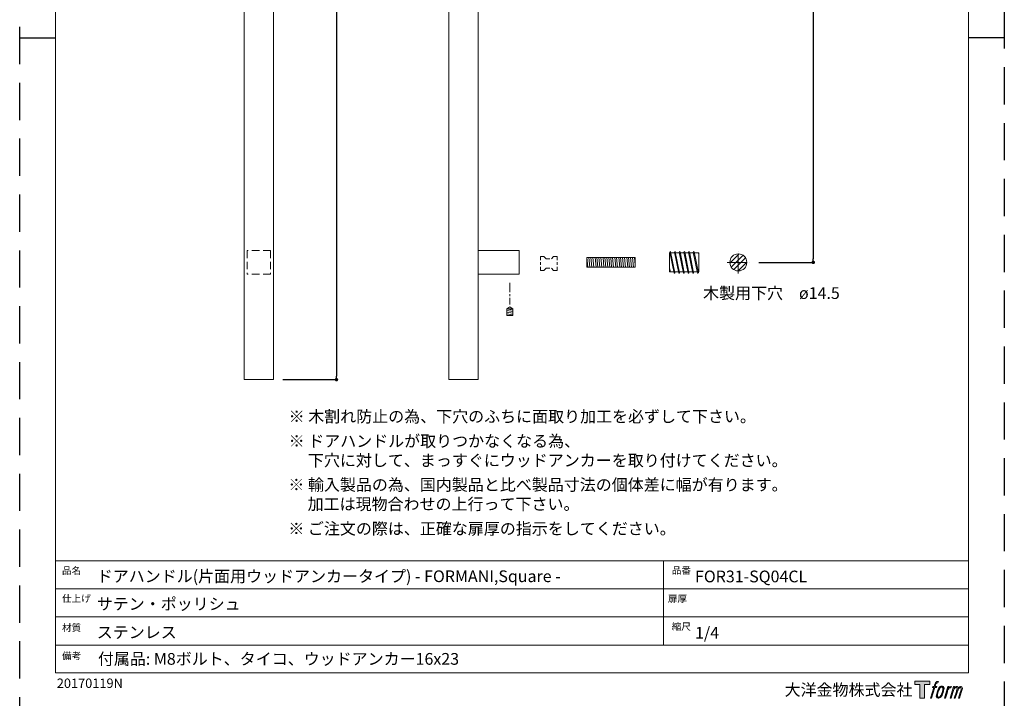
# Model space of a CAD drawing. Units: millimetres. Extents: x 0 to 9267, y -2376 to 2109.
# Drawn here: x 0 to 840, y 31 to 609 of the extents above; entities that cross this region are included whole.
import ezdxf

# ---------------------------------------------------------------- set-up
doc = ezdxf.new("R2010")
doc.units = ezdxf.units.MM
doc.header["$LTSCALE"] = 0.5
doc.header["$PDMODE"] = 1
doc.header["$PDSIZE"] = -2
doc.linetypes.add('CENTER', pattern=[50.800000000000004, 31.75, -6.35, 6.35, -6.35])
doc.linetypes.add('HIDDEN', pattern=[9.524999999999999, 6.35, -3.175])
for name, color, linetype, lineweight in [('CENTER', 252, 'CENTER', 20), ('HIDDEN', 253, 'HIDDEN', 20), ('template', 7, 'Continuous', 20), ('テンプレート', 7, 'Continuous', 20), ('モデル', 7, 'Continuous', 20), ('レイヤー 1', 7, 'Continuous', 20), ('寸法', 3, 'Continuous', 13)]:
    doc.layers.add(name, color=color, linetype=linetype, lineweight=lineweight)
doc.layers.add('PRINT', color=4, linetype='Continuous', plot=False)
doc.styles.add('ＭＳ ゴシック', font='msgothic.ttc', dxfattribs={"bigfont": 'ＭＳ ゴシック'})
doc.dimstyles.new('tfrom線あり', dxfattribs={"dimtxt": 10, "dimasz": 3, "dimexe": 0, "dimexo": 8, "dimgap": 7, "dimtad": 1, "dimdec": 0, "dimzin": 11, "dimdsep": 46, "dimtxsty": 'ＭＳ ゴシック', "dimblk": 'DOT', "dimcen": 0, "dimazin": 0, "dimtfac": 1, "dimtdec": 1, "dimtix": 1, "dimtofl": 0, "dimtmove": 0, "dimatfit": 0, "dimldrblk": 'DOT', "dimfxl": 1, "dimfrac": 2, "dimtolj": 1, "dimtzin": 11, "dimarcsym": 0})

# ---------------------------------------------------------------- blocks, each defined once
blk = doc.blocks.new('block 5')
at = {"layer": 'レイヤー 1', "true_color": 0x000000}
h = blk.add_hatch(color=18, dxfattribs=at)
h.dxf.hatch_style = 2
edge = h.paths.add_edge_path()
edge.add_spline(control_points=[(100.4504378777674, 166.69157178364), (101.9848844191633, 167.1313385124438), (103.9637485713365, 166.7649523658846), (103.9637485713365, 166.7649523658846), (103.9637485713365, 166.7649523658846), (103.0132460999152, 163.911205638077), (103.0132460999152, 163.911205638077), (103.0132460999152, 163.911205638077), (101.0674548862185, 164.3601018759394), (99.57090442015988, 163.1805004036133), (98.40508333886555, 162.258247733807), (97.65301849830257, 159.804132345923), (97.35984067909976, 158.8699940888517), (97.35984067909976, 158.8699940888517), (96.07137411762233, 154.9119212747295), (96.07137411762233, 154.9119212747295), (96.07137411762233, 154.9119212747295), (100.3012651448475, 154.9119212747295), (100.3012651448475, 154.9119212747295), (100.3012651448475, 154.9119212747295), (99.64152892419816, 152.4199098115079), (99.64152892419816, 152.4199098115079), (99.64152892419816, 152.4199098115079), (95.38097652692659, 152.4199098115079), (95.38097652692659, 152.4199098115079), (95.38097652692659, 152.4199098115079), (87.75353009079981, 127.8027915271048), (87.75353009079981, 127.8027915271048), (87.75353009079981, 127.8027915271048), (85.36538832498036, 127.8027915271048), (85.36538832498036, 127.8027915271048), (85.36538832498036, 127.8027915271048), (93.00006946639951, 152.4199098115079), (93.00006946639951, 152.4199098115079), (93.00006946639951, 152.4199098115079), (89.85297266450152, 152.4199098115079), (89.85297266450152, 152.4199098115079), (89.85297266450152, 152.4199098115079), (90.51270888515091, 154.9119212747295), (90.51270888515091, 154.9119212747295), (90.51270888515091, 154.9119212747295), (93.69046705709525, 154.9119212747295), (93.69046705709525, 154.9119212747295), (93.69046705709525, 154.9119212747295), (94.81598049462082, 158.3616699146644), (94.81598049462082, 158.3616699146644), (95.72376375384374, 161.2605474231013), (96.49684369073066, 162.8139420021662), (97.1565799113805, 163.9844139654337), (97.81183750494438, 165.1523021053827), (99.10478269350733, 166.3084769129547), (100.4504378777674, 166.69157178364)], knot_values=[0, 0, 0, 0, 1, 1, 1, 2, 2, 2, 3, 3, 3, 4, 4, 4, 5, 5, 5, 6, 6, 6, 7, 7, 7, 8, 8, 8, 9, 9, 9, 10, 10, 10, 11, 11, 11, 12, 12, 12, 13, 13, 13, 14, 14, 14, 15, 15, 15, 16, 16, 16, 17, 17, 17, 17], degree=3, periodic=1)
h = blk.add_hatch(color=18, dxfattribs=at)
h.dxf.hatch_style = 2
edge = h.paths.add_edge_path()
edge.add_spline(control_points=[(101.6420971922466, 132.8388354296931), (101.6300393500937, 134.7164137077823), (102.2236296937904, 138.0598810818841), (103.7487744712403, 142.5378191476827), (105.8199672433266, 148.5896501242061), (107.0602024361924, 150.8074318058939), (108.1522984254666, 151.8833358357054), (109.7411775114388, 153.4532668840085), (111.8740375333923, 153.5290590346837), (112.5075910110818, 153.4532668840085), (113.4012493694968, 153.3490526768302), (114.6683563248753, 152.7580461564518), (114.7493161221873, 150.7838328862519), (114.8106388622791, 149.0909118479895), (114.3186789024421, 145.9191825971221), (112.6164561002333, 140.9489400617108), (110.6444821435762, 135.1746117095912), (109.4669477299049, 132.8960240524753), (108.5212683953441, 131.9072809959403), (106.734640698065, 130.0538184021569), (104.822266932621, 130.2336525051225), (104.5408024457952, 130.2336525051225), (104.1721769856936, 130.2336525051225), (101.6465758193317, 130.6305277668397), (101.6420971922466, 132.8388354296931)], knot_values=[0, 0, 0, 0, 1, 1, 1, 2, 2, 2, 3, 3, 3, 4, 4, 4, 5, 5, 5, 6, 6, 6, 7, 7, 7, 8, 8, 8, 8], degree=3, periodic=1)
edge = h.paths.add_edge_path()
edge.add_spline(control_points=[(106.2595617172424, 153.4105476718098), (104.822266932621, 151.5474388043041), (103.717768591418, 149.8758773721411), (101.9232171692961, 144.6141795664062), (100.2754269116631, 139.7999999594306), (99.22777268346681, 136.3052927937542), (99.06964269637638, 132.039572749846), (98.94665270641735, 128.8673267343149), (100.8807305877367, 127.8027915271048), (103.712945454557, 127.8027915271048), (104.9352661390822, 127.8027915271048), (108.0151835346996, 127.8827177950895), (110.2045431598845, 130.5926316915021), (111.7417457794868, 132.4984597712065), (113.1552693895787, 134.475256864725), (115.0562743324217, 140.9489400617108), (116.6361961642228, 146.3680788349845), (117.728292153497, 149.8639917848761), (117.6480213757363, 151.8595646611754), (117.6480213757363, 151.8595646611754), (117.6480213757363, 151.8595646611754), (117.6480213757363, 151.8595646611754), (117.1322902413694, 155.18150017429), (114.716243183711, 155.886194920681), (113.335103492544, 155.886194920681), (111.9829026225443, 155.886194920681), (108.3414342923788, 156.1251124501957), (106.2595617172424, 153.4105476718098)], knot_values=[0, 0, 0, 0, 1, 1, 1, 2, 2, 2, 3, 3, 3, 4, 4, 4, 5, 5, 5, 6, 6, 6, 7, 7, 7, 8, 8, 8, 9, 9, 9, 9], degree=3, periodic=1)
h = blk.add_hatch(color=18, dxfattribs=at)
h.dxf.hatch_style = 2
edge = h.paths.add_edge_path()
edge.add_spline(control_points=[(126.3775545846356, 154.8151140277308), (126.3775545846356, 154.8151140277308), (128.8311532078556, 154.8151140277308), (128.8311532078556, 154.8151140277308), (128.8311532078556, 154.8151140277308), (127.7345785914968, 151.3062819612468), (127.7345785914968, 151.3062819612468), (128.5713928369055, 152.2922689395754), (129.8860421413438, 153.604506675583), (131.0163787157308, 154.2664822097754), (132.7044766171321, 155.2500576196734), (133.6642808525003, 155.3847609420097), (134.7284715499345, 155.3565111403944), (134.7284715499345, 155.3565111403944), (133.6877075172542, 152.0345756272799), (133.6877075172542, 152.0345756272799), (133.0114348273664, 152.3184516825359), (130.9309402913336, 151.7768823149844), (129.7392809768544, 150.9162968950455), (128.6661330252496, 150.1454562717016), (127.9192358313235, 149.4857200510519), (127.03935786394, 147.8282835196966), (126.1646475431935, 146.1699857139017), (125.4742499524982, 143.5262176944419), (124.2822461282431, 139.6959580071401), (124.2822461282431, 139.6959580071401), (120.5753209406762, 127.8027915271048), (120.5753209406762, 127.8027915271048), (120.5753209406762, 127.8027915271048), (118.1964809388037, 127.8027915271048), (118.1964809388037, 127.8027915271048), (118.1964809388037, 127.8027915271048), (126.3775545846356, 154.8151140277308), (126.3775545846356, 154.8151140277308)], knot_values=[0, 0, 0, 0, 1, 1, 1, 2, 2, 2, 3, 3, 3, 4, 4, 4, 5, 5, 5, 6, 6, 6, 7, 7, 7, 8, 8, 8, 9, 9, 9, 10, 10, 10, 11, 11, 11, 11], degree=3, periodic=1)
h = blk.add_hatch(color=18, dxfattribs=at)
h.dxf.hatch_style = 2
edge = h.paths.add_edge_path()
edge.add_spline(control_points=[(139.8926730891194, 154.8294111834263), (139.8926730891194, 154.8294111834263), (142.034490365244, 154.8294111834263), (142.034490365244, 154.8294111834263), (142.034490365244, 154.8294111834263), (140.9516961399167, 151.3157559800812), (140.9516961399167, 151.3157559800812), (141.8928968473915, 152.7887075264977), (142.7341897198858, 153.4484437471474), (143.8552245303267, 154.2926649527359), (144.9803934580768, 155.1296514530327), (146.313990800184, 155.3044901642492), (147.2410666068513, 155.3044901642492), (148.3855280820467, 155.3044901642492), (149.4969166187648, 155.0752189084569), (150.0784491203085, 153.8172414621372), (150.5228667310857, 152.833838307127), (150.5414702589787, 152.7201500811143), (150.4140016419342, 150.7765981809602), (151.5818897818831, 152.7699317437168), (152.4424752018222, 153.6256940267945), (153.9038856707493, 154.4507949398263), (155.4455669174372, 155.3044901642492), (156.3392252758526, 155.3659851592288), (157.374821661896, 155.2147453676543), (158.9116797717224, 154.9877134254046), (159.885953417674, 154.4390816074493), (160.396516905404, 152.7816450760939), (160.907080393134, 151.1219692311958), (160.6328506116001, 150.2303779314354), (159.9992971339111, 147.597634224801), (159.7105979417938, 146.4014962832367), (159.2947746424079, 144.9400858143094), (158.7463150793405, 143.2092687007094), (158.7463150793405, 143.2092687007094), (153.9038856707493, 127.8027915271048), (153.9038856707493, 127.8027915271048), (153.9038856707493, 127.8027915271048), (151.3882752878858, 127.8027915271048), (151.3882752878858, 127.8027915271048), (151.3882752878858, 127.8027915271048), (155.625056510627, 141.2751908193897), (155.625056510627, 141.2751908193897), (156.509413105096, 144.0936252951782), (157.1098936443086, 146.1506931664571), (157.4220195011799, 147.4415712963654), (157.8095929989504, 149.0530157726519), (157.9656559273863, 149.5826995529385), (157.7816877071109, 150.7529992613181), (157.6111553680921, 151.8430281919372), (157.0582171779392, 152.5547853887321), (156.117016470464, 152.5547853887321), (155.109669886036, 152.5547853887321), (154.2962823053813, 152.4412694176073), (153.1566439670473, 151.2945686288697), (152.0170056287138, 150.1476955852443), (151.0761494310145, 148.7930831468137), (150.3337308641735, 147.2290087646991), (149.5957909244185, 145.6683794803425), (148.8530278478015, 143.6822806228776), (148.0964843801535, 141.2751908193897), (148.0964843801535, 141.2751908193897), (143.8552245303267, 127.8027915271048), (143.8552245303267, 127.8027915271048), (143.8552245303267, 127.8027915271048), (141.4860308021766, 127.8027915271048), (141.4860308021766, 127.8027915271048), (141.4860308021766, 127.8027915271048), (146.3329388378529, 143.2092687007094), (146.3329388378529, 143.2092687007094), (146.8483254624439, 144.8408669988801), (147.2314203331293, 146.1837661049335), (147.4867020769943, 147.224185627838), (147.9169947869636, 149.0197705792876), (148.0306830129762, 150.2400242051577), (147.7092553921584, 151.3157559800812), (147.3874832615647, 152.3916600098926), (146.824554287914, 152.6683013598569), (145.8840425999902, 152.6683013598569), (145.0989048209508, 152.6683013598569), (144.3282364524948, 152.3275811915945), (143.4531816219724, 151.6538923250251), (142.3462717123393, 150.8074318058939), (141.9018541015625, 150.1097995099067), (141.3578731655803, 149.289521733736), (140.6299240093231, 148.192602607601), (140.2850697237509, 147.455696197173), (139.6652966370934, 145.8385673095858), (139.0506911970733, 144.2214384219986), (138.4639910488927, 142.3252566160164), (138.0571250036769, 141.0154304484394), (138.0571250036769, 141.0154304484394), (133.9009590684723, 127.8027915271048), (133.9009590684723, 127.8027915271048), (133.9009590684723, 127.8027915271048), (131.4180771143092, 127.8027915271048), (131.4180771143092, 127.8027915271048), (131.4180771143092, 127.8027915271048), (139.8926730891194, 154.8294111834263), (139.8926730891194, 154.8294111834263)], knot_values=[0, 0, 0, 0, 1, 1, 1, 2, 2, 2, 3, 3, 3, 4, 4, 4, 5, 5, 5, 6, 6, 6, 7, 7, 7, 8, 8, 8, 9, 9, 9, 10, 10, 10, 11, 11, 11, 12, 12, 12, 13, 13, 13, 14, 14, 14, 15, 15, 15, 16, 16, 16, 17, 17, 17, 18, 18, 18, 19, 19, 19, 20, 20, 20, 21, 21, 21, 22, 22, 22, 23, 23, 23, 24, 24, 24, 25, 25, 25, 26, 26, 26, 27, 27, 27, 28, 28, 28, 29, 29, 29, 30, 30, 30, 31, 31, 31, 32, 32, 32, 33, 33, 33, 33], degree=3, periodic=1)
at = {"layer": 'レイヤー 1', "color": 18, "lineweight": 0, "true_color": 0x000000}
for points, knots in [([(100.4504378777674, 166.69157178364), (101.9848844191633, 167.1313385124438), (103.9637485713365, 166.7649523658846), (103.9637485713365, 166.7649523658846), (103.9637485713365, 166.7649523658846), (103.0132460999152, 163.911205638077), (103.0132460999152, 163.911205638077), (103.0132460999152, 163.911205638077), (101.0674548862185, 164.3601018759394), (99.57090442015988, 163.1805004036133), (98.40508333886555, 162.258247733807), (97.65301849830257, 159.804132345923), (97.35984067909976, 158.8699940888517), (97.35984067909976, 158.8699940888517), (96.07137411762233, 154.9119212747295), (96.07137411762233, 154.9119212747295), (96.07137411762233, 154.9119212747295), (100.3012651448475, 154.9119212747295), (100.3012651448475, 154.9119212747295), (100.3012651448475, 154.9119212747295), (99.64152892419816, 152.4199098115079), (99.64152892419816, 152.4199098115079), (99.64152892419816, 152.4199098115079), (95.38097652692659, 152.4199098115079), (95.38097652692659, 152.4199098115079), (95.38097652692659, 152.4199098115079), (87.75353009079981, 127.8027915271048), (87.75353009079981, 127.8027915271048), (87.75353009079981, 127.8027915271048), (85.36538832498036, 127.8027915271048), (85.36538832498036, 127.8027915271048), (85.36538832498036, 127.8027915271048), (93.00006946639951, 152.4199098115079), (93.00006946639951, 152.4199098115079), (93.00006946639951, 152.4199098115079), (89.85297266450152, 152.4199098115079), (89.85297266450152, 152.4199098115079), (89.85297266450152, 152.4199098115079), (90.51270888515091, 154.9119212747295), (90.51270888515091, 154.9119212747295), (90.51270888515091, 154.9119212747295), (93.69046705709525, 154.9119212747295), (93.69046705709525, 154.9119212747295), (93.69046705709525, 154.9119212747295), (94.81598049462082, 158.3616699146644), (94.81598049462082, 158.3616699146644), (95.72376375384374, 161.2605474231013), (96.49684369073066, 162.8139420021662), (97.1565799113805, 163.9844139654337), (97.81183750494438, 165.1523021053827), (99.10478269350733, 166.3084769129547), (100.4504378777674, 166.69157178364)], [0, 0, 0, 0, 1, 1, 1, 2, 2, 2, 3, 3, 3, 4, 4, 4, 5, 5, 5, 6, 6, 6, 7, 7, 7, 8, 8, 8, 9, 9, 9, 10, 10, 10, 11, 11, 11, 12, 12, 12, 13, 13, 13, 14, 14, 14, 15, 15, 15, 16, 16, 16, 17, 17, 17, 17]), ([(139.8926730891194, 154.8294111834263), (139.8926730891194, 154.8294111834263), (142.034490365244, 154.8294111834263), (142.034490365244, 154.8294111834263), (142.034490365244, 154.8294111834263), (140.9516961399167, 151.3157559800812), (140.9516961399167, 151.3157559800812), (141.8928968473915, 152.7887075264977), (142.7341897198858, 153.4484437471474), (143.8552245303267, 154.2926649527359), (144.9803934580768, 155.1296514530327), (146.313990800184, 155.3044901642492), (147.2410666068513, 155.3044901642492), (148.3855280820467, 155.3044901642492), (149.4969166187648, 155.0752189084569), (150.0784491203085, 153.8172414621372), (150.5228667310857, 152.833838307127), (150.5414702589787, 152.7201500811143), (150.4140016419342, 150.7765981809602), (151.5818897818831, 152.7699317437168), (152.4424752018222, 153.6256940267945), (153.9038856707493, 154.4507949398263), (155.4455669174372, 155.3044901642492), (156.3392252758526, 155.3659851592288), (157.374821661896, 155.2147453676543), (158.9116797717224, 154.9877134254046), (159.885953417674, 154.4390816074493), (160.396516905404, 152.7816450760939), (160.907080393134, 151.1219692311958), (160.6328506116001, 150.2303779314354), (159.9992971339111, 147.597634224801), (159.7105979417938, 146.4014962832367), (159.2947746424079, 144.9400858143094), (158.7463150793405, 143.2092687007094), (158.7463150793405, 143.2092687007094), (153.9038856707493, 127.8027915271048), (153.9038856707493, 127.8027915271048), (153.9038856707493, 127.8027915271048), (151.3882752878858, 127.8027915271048), (151.3882752878858, 127.8027915271048), (151.3882752878858, 127.8027915271048), (155.625056510627, 141.2751908193897), (155.625056510627, 141.2751908193897), (156.509413105096, 144.0936252951782), (157.1098936443086, 146.1506931664571), (157.4220195011799, 147.4415712963654), (157.8095929989504, 149.0530157726519), (157.9656559273863, 149.5826995529385), (157.7816877071109, 150.7529992613181), (157.6111553680921, 151.8430281919372), (157.0582171779392, 152.5547853887321), (156.117016470464, 152.5547853887321), (155.109669886036, 152.5547853887321), (154.2962823053813, 152.4412694176073), (153.1566439670473, 151.2945686288697), (152.0170056287138, 150.1476955852443), (151.0761494310145, 148.7930831468137), (150.3337308641735, 147.2290087646991), (149.5957909244185, 145.6683794803425), (148.8530278478015, 143.6822806228776), (148.0964843801535, 141.2751908193897), (148.0964843801535, 141.2751908193897), (143.8552245303267, 127.8027915271048), (143.8552245303267, 127.8027915271048), (143.8552245303267, 127.8027915271048), (141.4860308021766, 127.8027915271048), (141.4860308021766, 127.8027915271048), (141.4860308021766, 127.8027915271048), (146.3329388378529, 143.2092687007094), (146.3329388378529, 143.2092687007094), (146.8483254624439, 144.8408669988801), (147.2314203331293, 146.1837661049335), (147.4867020769943, 147.224185627838), (147.9169947869636, 149.0197705792876), (148.0306830129762, 150.2400242051577), (147.7092553921584, 151.3157559800812), (147.3874832615647, 152.3916600098926), (146.824554287914, 152.6683013598569), (145.8840425999902, 152.6683013598569), (145.0989048209508, 152.6683013598569), (144.3282364524948, 152.3275811915945), (143.4531816219724, 151.6538923250251), (142.3462717123393, 150.8074318058939), (141.9018541015625, 150.1097995099067), (141.3578731655803, 149.289521733736), (140.6299240093231, 148.192602607601), (140.2850697237509, 147.455696197173), (139.6652966370934, 145.8385673095858), (139.0506911970733, 144.2214384219986), (138.4639910488927, 142.3252566160164), (138.0571250036769, 141.0154304484394), (138.0571250036769, 141.0154304484394), (133.9009590684723, 127.8027915271048), (133.9009590684723, 127.8027915271048), (133.9009590684723, 127.8027915271048), (131.4180771143092, 127.8027915271048), (131.4180771143092, 127.8027915271048), (131.4180771143092, 127.8027915271048), (139.8926730891194, 154.8294111834263), (139.8926730891194, 154.8294111834263)], [0, 0, 0, 0, 1, 1, 1, 2, 2, 2, 3, 3, 3, 4, 4, 4, 5, 5, 5, 6, 6, 6, 7, 7, 7, 8, 8, 8, 9, 9, 9, 10, 10, 10, 11, 11, 11, 12, 12, 12, 13, 13, 13, 14, 14, 14, 15, 15, 15, 16, 16, 16, 17, 17, 17, 18, 18, 18, 19, 19, 19, 20, 20, 20, 21, 21, 21, 22, 22, 22, 23, 23, 23, 24, 24, 24, 25, 25, 25, 26, 26, 26, 27, 27, 27, 28, 28, 28, 29, 29, 29, 30, 30, 30, 31, 31, 31, 32, 32, 32, 33, 33, 33, 33])]:
    blk.add_open_spline(points, degree=3, knots=knots, dxfattribs=at)
at = {"layer": 'レイヤー 1', "lineweight": 0}
for points, knots in [([(106.2595617172429, 153.4105476718098), (104.8222669326213, 151.5474388043041), (103.7177685914188, 149.8758773721411), (101.9232171692965, 144.6141795664062), (100.2754269116635, 139.7999999594306), (99.22777268346732, 136.3052927937542), (99.06964269637689, 132.039572749846), (98.94665270641765, 128.8673267343149), (100.8807305877373, 127.8027915271048), (103.7129454545577, 127.8027915271048), (104.9352661390825, 127.8027915271048), (108.0151835347002, 127.8827177950895), (110.2045431598849, 130.5926316915021), (111.7417457794874, 132.4984597712065), (113.155269389579, 134.475256864725), (115.0562743324223, 140.9489400617108), (116.6361961642235, 146.3680788349845), (117.7282921534974, 149.8639917848761), (117.6480213757369, 151.8595646611754), (117.6480213757369, 151.8595646611754), (117.6480213757369, 151.8595646611754), (117.6480213757369, 151.8595646611754), (117.13229024137, 155.18150017429), (114.7162431837115, 155.886194920681), (113.3351034925446, 155.886194920681), (111.9829026225447, 155.886194920681), (108.3414342923792, 156.1251124501957), (106.2595617172429, 153.4105476718098)], [0, 0, 0, 0, 1, 1, 1, 2, 2, 2, 3, 3, 3, 4, 4, 4, 5, 5, 5, 6, 6, 6, 7, 7, 7, 8, 8, 8, 9, 9, 9, 9]), ([(101.6420971922469, 132.8388354296931), (101.630039350094, 134.7164137077823), (102.2236296937908, 138.0598810818841), (103.7487744712405, 142.5378191476827), (105.819967243327, 148.5896501242061), (107.0602024361932, 150.8074318058939), (108.1522984254671, 151.8833358357054), (109.741177511439, 153.4532668840085), (111.8740375333931, 153.5290590346837), (112.5075910110823, 153.4532668840085), (113.4012493694975, 153.3490526768302), (114.6683563248758, 152.7580461564518), (114.7493161221879, 150.7838328862519), (114.8106388622796, 149.0909118479895), (114.3186789024427, 145.9191825971221), (112.6164561002338, 140.9489400617108), (110.6444821435766, 135.1746117095912), (109.4669477299053, 132.8960240524753), (108.5212683953448, 131.9072809959403), (106.7346406980658, 130.0538184021569), (104.8222669326213, 130.2336525051225), (104.5408024457958, 130.2336525051225), (104.1721769856939, 130.2336525051225), (101.6465758193322, 130.6305277668397), (101.6420971922469, 132.8388354296931)], [0, 0, 0, 0, 1, 1, 1, 2, 2, 2, 3, 3, 3, 4, 4, 4, 5, 5, 5, 6, 6, 6, 7, 7, 7, 8, 8, 8, 8]), ([(126.377554584636, 154.8151140277308), (126.377554584636, 154.8151140277308), (128.8311532078563, 154.8151140277308), (128.8311532078563, 154.8151140277308), (128.8311532078563, 154.8151140277308), (127.7345785914971, 151.3062819612468), (127.7345785914971, 151.3062819612468), (128.571392836906, 152.2922689395754), (129.8860421413442, 153.604506675583), (131.0163787157314, 154.2664822097754), (132.7044766171327, 155.2500576196734), (133.6642808525008, 155.3847609420097), (134.7284715499351, 155.3565111403944), (134.7284715499351, 155.3565111403944), (133.6877075172549, 152.0345756272799), (133.6877075172549, 152.0345756272799), (133.011434827367, 152.3184516825359), (130.930940291334, 151.7768823149844), (129.739280976855, 150.9162968950455), (128.66613302525, 150.1454562717016), (127.9192358313239, 149.4857200510519), (127.0393578639405, 147.8282835196966), (126.164647543194, 146.1699857139017), (125.4742499524985, 143.5262176944419), (124.2822461282437, 139.6959580071401), (124.2822461282437, 139.6959580071401), (120.5753209406769, 127.8027915271048), (120.5753209406769, 127.8027915271048), (120.5753209406769, 127.8027915271048), (118.1964809388044, 127.8027915271048), (118.1964809388044, 127.8027915271048), (118.1964809388044, 127.8027915271048), (126.377554584636, 154.8151140277308), (126.377554584636, 154.8151140277308)], [0, 0, 0, 0, 1, 1, 1, 2, 2, 2, 3, 3, 3, 4, 4, 4, 5, 5, 5, 6, 6, 6, 7, 7, 7, 8, 8, 8, 9, 9, 9, 10, 10, 10, 11, 11, 11, 11])]:
    blk.add_open_spline(points, degree=3, knots=knots, dxfattribs=at)
blk = doc.blocks.new('block 4')
at = {"layer": 'レイヤー 1', "true_color": 0x000000}
h = blk.add_hatch(color=18, dxfattribs=at)
h.dxf.hatch_style = 2
h.paths.add_polyline_path([(83.79545727667755, 167.6444858234922), (83.79545727667755, 159.7968976406313), (71.363132997521, 159.7968976406313), (71.363132997521, 127.8027915271048), (60.4301152626299, 127.8027915271048), (60.4301152626299, 159.7968976406313), (48.21793273020694, 159.7968976406313), (48.21793273020694, 167.6444858234922)])
at = {"layer": 'レイヤー 1', "lineweight": 0}
blk.add_lwpolyline([(83.79545727667795, 167.6444858234922), (83.79545727667795, 159.7968976406313), (71.3631329975216, 159.7968976406313), (71.3631329975216, 127.8027915271048), (60.43011526263018, 127.8027915271048), (60.43011526263018, 159.7968976406313), (48.21793273020759, 159.7968976406313), (48.21793273020759, 167.6444858234922), (83.79545727667795, 167.6444858234922)], dxfattribs=at)
at = {"layer": 'レイヤー 1'}
blk.add_blockref('block 5', (-4.547e-13, -7.1e-15), dxfattribs=at)
blk = doc.blocks.new('block 3')
at = {"layer": 'レイヤー 1'}
blk.add_blockref('block 4', (0, 0), dxfattribs=at)
blk = doc.blocks.new('block 2')
at = {"layer": 'レイヤー 1'}
blk.add_blockref('block 3', (0, 0), dxfattribs=at)
blk = doc.blocks.new('名称未設定-1')
at = {"layer": 'レイヤー 1'}
blk.add_blockref('block 2', (0, 0), dxfattribs=at)
blk = doc.blocks.new('_DOT')
at = {"color": 0, "linetype": 'ByBlock', "lineweight": -2}
blk.add_line((-0.5, 0), (-1, 0), dxfattribs=at)
at = {"color": 0, "linetype": 'ByBlock', "lineweight": -2, "const_width": 0.5}
blk.add_lwpolyline([(-0.25, 0, 1), (0.25, 0, 1)], format="xyb", close=True, dxfattribs=at)
blk = doc.blocks.new('*D242')
at = {"layer": 'Defpoints', "color": 0}
for p in [(216.5591630770365, 1002.499519968652), (216.5591630770365, 302.499519968652), (270.2462386672614, 302.499519968652)]:
    blk.add_point(p, dxfattribs=at)
at = {"layer": '寸法', "color": 0, "lineweight": -2}
for p, q in [((224.5591630770365, 1002.499519968652), (270.2462386672614, 1002.499519968652)), ((270.2462386672614, 999.4995199686521), (270.2462386672614, 305.499519968652)), ((224.5591630770365, 302.499519968652), (270.2462386672614, 302.499519968652))]:
    blk.add_line(p, q, dxfattribs=at)
at = {"layer": '寸法', "color": 0, "lineweight": -2, "xscale": 3, "yscale": 3, "zscale": 3}
for p, rotation in [((270.2462386672614, 1002.499519968652), 90), ((270.2462386672614, 302.499519968652), 270)]:
    blk.add_blockref('_DOT', p, dxfattribs=dict(at, rotation=rotation))
at = {"layer": '寸法', "color": 0, "insert": (258.2462386672614, 652.4995199686521), "char_height": 10, "attachment_point": 5, "rotation": 90, "style": 'ＭＳ ゴシック'}
blk.add_mtext('\\A1;700', dxfattribs=at)
blk = doc.blocks.new('*D244')
at = {"layer": 'Defpoints', "color": 0}
for p in [(622.6335654633705, 902.499519968652), (622.6335654633705, 402.499519968652), (677.0038549172979, 402.499519968652)]:
    blk.add_point(p, dxfattribs=at)
at = {"layer": '寸法', "color": 0, "lineweight": -2}
for p, q in [((630.6335654633705, 902.499519968652), (677.0038549172979, 902.499519968652)), ((677.0038549172979, 899.499519968652), (677.0038549172979, 405.499519968652)), ((630.6335654633705, 402.499519968652), (677.0038549172979, 402.499519968652))]:
    blk.add_line(p, q, dxfattribs=at)
at = {"layer": '寸法', "color": 0, "lineweight": -2, "xscale": 3, "yscale": 3, "zscale": 3}
for p, rotation in [((677.0038549172979, 902.499519968652), 90), ((677.0038549172979, 402.499519968652), 270)]:
    blk.add_blockref('_DOT', p, dxfattribs=dict(at, rotation=rotation))
at = {"layer": '寸法', "color": 0, "insert": (665.0038549172979, 652.499519968652), "char_height": 10, "attachment_point": 5, "rotation": 90, "style": 'ＭＳ ゴシック'}
blk.add_mtext('\\A1;500', dxfattribs=at)

msp = doc.modelspace()

# ---------------------------------------------------------------- hatches: boundary and pattern name
at = {"layer": 'モデル'}
h = msp.add_hatch(dxfattribs=at)
h.set_pattern_fill('ANSI31', color=256, style=0)
h.set_pattern_definition([(45, (138.3266271387392, -227.4331073122815), (-2.245064030267288, 2.245064030267288), [])])
edge = h.paths.add_edge_path()
edge.add_arc((613.0871720602437, 402.499519968652), 7.25, 0, 360)

# ---------------------------------------------------------------- linework, layer by layer
at = {"layer": 'CENTER'}
for p, q in [((613.0871720602437, 392.9531265655252), (613.0871720602437, 412.0459133717785)), ((603.5407786571169, 402.499519968652), (622.6335654633705, 402.499519968652))]:
    msp.add_line(p, q, dxfattribs=at)
at = {"layer": 'HIDDEN', "ltscale": 2}
for p, q in [((194.0591630770365, 412.4995199686521), (194.0591630770365, 392.499519968652)), ((214.0591630770365, 412.499519968652), (194.0591630770365, 412.499519968652)), ((214.0591630770365, 412.4995199686521), (214.0591630770365, 392.499519968652)), ((214.0591630770365, 392.499519968652), (194.0591630770365, 392.499519968652))]:
    msp.add_line(p, q, dxfattribs=at)
at = {"layer": 'HIDDEN', "lineweight": 0}
for p, q in [((444.3616228986839, 407.533349208428), (444.3616228986839, 401.5539494260281)), ((444.3616228986839, 407.533349208428), (447.2873602962115, 407.533349208428)), ((447.2873602962115, 407.533349208428), (449.1767139554549, 405.479977640812)), ((449.1767139554549, 405.479977640812), (453.5852058270229, 405.479977640812)), ((455.4745594862661, 407.533349208428), (453.5852058270229, 405.479977640812)), ((458.4002968837939, 407.533349208428), (455.4745594862661, 407.533349208428)), ((458.4002968837939, 407.533349208428), (458.4002968837939, 401.5539494260281)), ((444.3616228986839, 395.574549643628), (444.3616228986839, 401.5539494260281)), ((444.3616228986839, 395.574549643628), (447.2873602962115, 395.574549643628)), ((447.2873602962115, 395.574549643628), (449.1767139554549, 397.627921211244)), ((449.1767139554549, 397.627921211244), (453.5852058270229, 397.627921211244)), ((455.4745594862661, 395.574549643628), (453.5852058270229, 397.627921211244)), ((458.4002968837939, 395.574549643628), (455.4745594862661, 395.574549643628)), ((458.4002968837939, 395.574549643628), (458.4002968837939, 401.5539494260281))]:
    msp.add_line(p, q, dxfattribs=at)
at = {"layer": 'HIDDEN', "linetype": 'CENTER', "ltscale": 0.5}
msp.add_line((418.2376975200171, 384.905698074256), (418.2376975200171, 366.601331838333), dxfattribs=at)
at = {"layer": 'PRINT', "ltscale": 20}
msp.add_line((0, 594), (30.61905245711932, 594), dxfattribs=at)
at = {"layer": 'PRINT', "ltscale": 10}
msp.add_line((840, 594), (809.3809475428807, 594), dxfattribs=at)
at = {"layer": 'PRINT', "color": 4, "linetype": 'HIDDEN', "ltscale": 10}
msp.add_lwpolyline([(840, 0), (0, 0), (0, 1188), (840, 1188)], close=True, dxfattribs=at)
at = {"layer": 'template'}
for p, q in [((30.61905245711932, 594), (30.61905245711932, 1157.380947542883)), ((809.3809475428807, 594), (809.3809475428807, 1157.380947542883)), ((30.61905245711932, 594), (30.61905245711932, 124.4430736784161)), ((809.3809475428807, 594), (809.3809475428807, 124.4430736784161)), ((809.3809475428807, 148.1172965007981), (30.61905245711932, 148.1172965007981)), ((549.3809475428807, 148.1172965007981), (549.3809475428807, 76.11729650079815)), ((30.61905245711932, 124.4430736784161), (30.61905245711932, 52.44307367841611)), ((809.3809475428807, 124.0041523707721), (30.61905245712114, 124.0041523707741)), ((809.3809475428807, 124.4430736784161), (809.3809475428807, 52.44307367841611)), ((809.3809475428807, 100.2304406308231), (30.61905245711932, 100.2304406308231)), ((809.3809475428807, 76.22200955787912), (30.61905245711932, 76.22200955787912)), ((30.61905245711932, 52.44307367841611), (809.3809475428807, 52.44307367841611))]:
    msp.add_line(p, q, dxfattribs=at)
at = {"layer": 'モデル'}
for p, q in [((191.5591630770365, 1002.499519968652), (191.5591630770365, 302.499519968652)), ((216.5591630770365, 1002.499519968652), (216.5591630770365, 302.499519968652)), ((366.0024092809368, 1002.499519968652), (366.0024092809368, 302.499519968652)), ((391.0024092809368, 1002.499519968652), (391.0024092809368, 302.499519968652)), ((391.0024092809368, 412.4995199686521), (426.0024092809368, 412.4995199686521)), ((426.0024092809368, 392.499519968652), (426.0024092809368, 412.4995199686521)), ((554.9312850079648, 411.7528745533517), (554.6486279830299, 411.2521748811189)), ((554.9312850079648, 411.7528745533517), (555.3269193028409, 411.4056005700348)), ((558.9312850079647, 411.7528745533517), (558.6486279830298, 411.2521748811189)), ((558.9312850079647, 411.7528745533517), (559.3269193028408, 411.4056005700348)), ((562.9312850079647, 411.7528745533517), (562.6486279830298, 411.2521748811189)), ((562.9312850079647, 411.7528745533517), (563.3269193028408, 411.4056005700348)), ((566.9312850079647, 411.7528745533517), (566.6486279830298, 411.2521748811189)), ((566.9312850079647, 411.7528745533517), (567.3269193028408, 411.4056005700348)), ((570.9312850079647, 411.7528745533517), (570.6486279830298, 411.2521748811189)), ((570.9312850079647, 411.7528745533517), (571.3269193028408, 411.4056005700348)), ((574.9312850079647, 411.7528745533517), (574.6486279830298, 411.2521748811189)), ((574.9312850079647, 411.7528745533517), (575.3269193028408, 411.4056005700348)), ((525.125990163479, 406.5552932508356), (483.7556679583489, 406.5552932508356)), ((483.7556679583489, 406.5552932508356), (483.7556679583489, 398.4437466864686)), ((483.9785496245891, 406.5552932508356), (484.7550331486418, 398.4437466864686)), ((485.5730648724467, 406.5552932508356), (486.3928880047984, 398.4437466864686)), ((487.3929578803486, 406.5552932508356), (488.2127810127003, 398.4437466864686)), ((489.0530222376335, 406.5552932508356), (489.8728453699852, 398.4437466864686)), ((490.8729152455356, 406.5552932508356), (491.6927383778875, 398.4437466864686)), ((492.3490131066918, 406.5552932508356), (493.1688362390434, 398.4437466864686)), ((494.1689061145937, 406.5552932508356), (494.9887292469454, 398.4437466864686)), ((495.8289704718785, 406.5552932508356), (496.6487936042294, 398.4437466864686)), ((497.6488634797796, 406.5552932508356), (498.4686866121313, 398.4437466864686)), ((499.1249613409368, 406.5552932508356), (499.9447844732883, 398.4437466864686)), ((500.9448543488379, 406.5552932508356), (501.7646774811901, 398.4437466864686)), ((502.6049187061227, 406.5552932508356), (503.4247418384741, 398.4437466864686)), ((504.2087017742063, 406.5552932508356), (504.9851852982586, 398.4437466864686)), ((505.8032170220639, 406.5552932508356), (506.6230401544152, 398.4437466864686)), ((507.6231100299658, 406.5552932508356), (508.4429331623172, 398.4437466864686)), ((509.2831743872507, 406.5552932508356), (510.1029975196024, 398.4437466864686)), ((511.1030673951526, 406.5552932508356), (511.9228905275043, 398.4437466864686)), ((512.5791652563087, 406.5552932508356), (513.3989883886602, 398.4437466864686)), ((514.3990582642107, 406.5552932508356), (515.2188813965622, 398.4437466864686)), ((516.0591226214947, 406.5552932508356), (516.8789457538462, 398.4437466864686)), ((517.8790156293967, 406.5552932508356), (518.6988387617481, 398.4437466864686)), ((519.3551134905528, 406.5552932508356), (520.1749366229042, 398.4437466864686)), ((521.1750064984546, 406.5552932508356), (521.9948296308062, 398.4437466864686)), ((522.8350708557398, 406.5552932508356), (523.6548939880912, 398.4437466864686)), ((524.4951352130236, 406.5552932508356), (525.125990163479, 400.3134477794818)), ((525.125990163479, 406.5552932508356), (525.125990163479, 398.4437466864686)), ((554.3929222400859, 394.4995199686517), (554.3929222400859, 410.4995199686517)), ((554.3929222400859, 410.4995199686517), (554.8029222400849, 410.4995199686517)), ((554.6486279830299, 411.2521748811189), (558.3097152325066, 393.3932126885496)), ((555.3269193028409, 411.4056005700348), (558.9803340843388, 393.5840650505359)), ((555.5126658261249, 410.4995199686517), (558.8029222400847, 410.4995199686517)), ((558.6486279830298, 411.2521748811189), (562.3097152325066, 393.3932126885496)), ((559.3269193028408, 411.4056005700348), (562.9803340843388, 393.5840650505359)), ((559.5126658261248, 410.4995199686517), (562.8029222400847, 410.4995199686517)), ((562.6486279830298, 411.2521748811189), (566.3097152325066, 393.3932126885496)), ((563.3269193028408, 411.4056005700348), (566.9803340843388, 393.5840650505359)), ((563.5126658261248, 410.4995199686517), (566.8029222400847, 410.4995199686517)), ((566.6486279830298, 411.2521748811189), (570.3097152325066, 393.3932126885496)), ((567.3269193028408, 411.4056005700348), (570.9803340843388, 393.5840650505359)), ((567.5126658261248, 410.4995199686517), (570.8029222400847, 410.4995199686517)), ((570.6486279830298, 411.2521748811189), (574.3097152325066, 393.3932126885496)), ((571.3269193028408, 411.4056005700348), (574.9803340843388, 393.5840650505359)), ((571.5126658261248, 410.4995199686517), (574.8029222400847, 410.4995199686517)), ((574.6486279830298, 411.2521748811189), (578.3097152325066, 393.3932126885496)), ((575.3269193028408, 411.4056005700348), (578.9803340843388, 393.5840650505359)), ((575.5126658261248, 410.4995199686517), (579.3929222400858, 410.4995199686517)), ((579.0466639992848, 410.4995199686517), (579.3929222400858, 408.8104553793808)), ((579.3929222400858, 410.4995199686517), (579.3929222400858, 394.4995199686517)), ((525.125990163479, 398.4437466864686), (483.7556679583489, 398.4437466864686)), ((555.3354920889608, 394.4995199686517), (554.3929222400859, 397.6100167075318)), ((391.0024092809368, 392.499519968652), (426.0024092809368, 392.499519968652)), ((554.3929222400859, 394.4995199686517), (558.0829222400856, 394.4995199686517)), ((558.6535525554276, 393.2495199686517), (558.3079251492028, 393.3939607805158)), ((558.9803340843388, 393.5840650505359), (558.6535525554276, 393.2495199686517)), ((558.7926658261248, 394.4995199686517), (562.0829222400856, 394.4995199686517)), ((562.6535525554276, 393.2495199686517), (562.3079251492028, 393.3939607805158)), ((562.9803340843388, 393.5840650505359), (562.6535525554276, 393.2495199686517)), ((562.7926658261248, 394.4995199686517), (566.0829222400856, 394.4995199686517)), ((566.6535525554276, 393.2495199686517), (566.3079251492028, 393.3939607805158)), ((566.9803340843388, 393.5840650505359), (566.6535525554276, 393.2495199686517)), ((566.7926658261248, 394.4995199686517), (570.0829222400856, 394.4995199686517)), ((570.6535525554276, 393.2495199686517), (570.3079251492028, 393.3939607805158)), ((570.9803340843388, 393.5840650505359), (570.6535525554276, 393.2495199686517)), ((570.7926658261248, 394.4995199686517), (574.0829222400856, 394.4995199686517)), ((574.6535525554276, 393.2495199686517), (574.3079251492028, 393.3939607805158)), ((574.9803340843388, 393.5840650505359), (574.6535525554276, 393.2495199686517)), ((574.7926658261248, 394.4995199686517), (578.0829222400856, 394.4995199686517)), ((578.6535525554276, 393.2495199686517), (578.3079251492028, 393.3939607805158)), ((578.9803340843388, 393.5840650505359), (578.6535525554276, 393.2495199686517)), ((578.7926658261248, 394.4995199686517), (579.3929222400858, 394.4995199686517)), ((418.2376975200171, 364.5591922429171), (415.6965776286148, 362.8123021179231)), ((415.6965776286148, 362.8123021179231), (418.2376975200171, 362.8123021179231)), ((415.6965776286148, 362.8123021179231), (415.6965776286148, 357.1347604707341)), ((415.6965776286148, 362.8123021179231), (420.7788174114192, 361.824929438578)), ((415.6965776286148, 361.5211224603181), (420.7788174114192, 360.5337497809739)), ((418.2376975200171, 364.5591922429171), (420.7788174114192, 362.8123021179231)), ((420.7788174114192, 362.8123021179231), (418.2376975200171, 362.8123021179231)), ((420.7788174114192, 362.8123021179231), (420.7788174114192, 357.1347604707341)), ((415.6965776286148, 360.1539910581491), (420.7788174114192, 359.1666183788041)), ((415.6965776286148, 358.7109079114141), (420.7788174114192, 357.7235352320699)), ((415.6965776286148, 357.3437765092451), (416.7724324181837, 357.1347604707341)), ((415.6965776286148, 357.1347604707341), (418.2376975200171, 357.1347604707341)), ((420.7788174114192, 357.1347604707341), (418.2376975200171, 357.1347604707341)), ((191.5591630770365, 302.499519968652), (216.5591630770365, 302.499519968652)), ((366.0024092809368, 302.499519968652), (391.0024092809368, 302.499519968652))]:
    msp.add_line(p, q, dxfattribs=at)
msp.add_circle((613.0871720602437, 402.499519968652), 7.25, dxfattribs=at)

# ---------------------------------------------------------------- block references
at = {"layer": 'template', "xscale": 0.36195, "yscale": 0.36195, "zscale": 0.36195, "rotation": 360}
msp.add_blockref('名称未設定-1', (746.1283158232945, -15.28468840798791), dxfattribs=at)

# ---------------------------------------------------------------- texts
at = {"layer": 'template', "style": 'ＭＳ ゴシック'}
for s, height, p in [('木製用下穴\u3000ø14.5', 10, (583.0026627146074, 371.2886100552589)), ('品名', 6, (36.12243399028193, 136.6934033958451)), ('品番', 6, (556.2978546881441, 136.8970403971191)), ('ドアハンドル(片面用ウッドアンカータイプ) - FORMANI,Square -', 10, (65.75611758523155, 129.863034509726)), ('FOR31-SQ04CL', 10, (576.1609124025417, 129.6807404000272)), ('仕上げ', 6, (36.12243399028193, 112.9762096039822)), ('サテン・ポッリシュ', 10, (65.75611758523155, 106.259831253911)), ('扉厚', 6, (552.9787787873229, 112.7483979472611)), ('材質', 6, (36.12243399028193, 88.01074245465497)), ('縮尺', 6, (556.2489888967284, 88.97468620731115)), ('1/4', 10, (576.1609124025417, 81.62905535671007)), ('ステンレス', 10, (65.75611758523155, 82.05724963692114)), ('備考', 6, (36.12243399028193, 64.00231138171102)), ('付属品: M8ボルト、タイコ、ウッドアンカー16x23', 10, (66.70271058814797, 59.40059016303417)), ('大洋金物株式会社  ', 10, (652.5297839067352, 33.03876780627502))]:
    msp.add_text(s, height=height, rotation=360, dxfattribs=at).set_placement(p)
at = {"layer": 'テンプレート', "insert": (31.64608588064628, 47.64002086381643), "char_height": 8, "attachment_point": 1, "style": 'ＭＳ ゴシック'}
msp.add_mtext('{20170119N}', dxfattribs=at)
at = {"layer": 'モデル', "style": 'ＭＳ ゴシック'}
for s, p in [('※ 木割れ防止の為、下穴のふちに面取り加工を必ずして下さい。', (229.45331624247, 266.1047995550172)), ('※ ドアハンドルが取りつかなくなる為、', (229.45331624247, 245.1233270224117)), ('\u3000 下穴に対して、まっすぐにウッドアンカーを取り付けてください。', (229.1949516191576, 228.6241580985827)), ('※ 輸入製品の為、国内製品と比べ製品寸法の個体差に幅が有ります。', (229.1949516191576, 207.8919722915724)), ('\u3000 加工は現物合わせの上行って下さい。', (228.9365869958451, 191.3928033677434)), ('※ ご注文の際は、正確な扉厚の指示をしてください。', (229.1949516191576, 170.4514400018994))]:
    msp.add_text(s, height=10, dxfattribs=at).set_placement(p)

# ---------------------------------------------------------------- dimensions: what is measured, and where the dimension line sits
at = {"layer": '寸法'}
for base, p1, p2, picture, middle in [((270.2462386672614, 302.499519968652), (216.5591630770365, 1002.499519968652), (216.5591630770365, 302.499519968652), '*D242', (258.2462386672614, 652.4995199686521)), ((677.0038549172979, 402.499519968652), (622.6335654633705, 902.499519968652), (622.6335654633705, 402.499519968652), '*D244', (665.0038549172979, 652.499519968652))]:
    dim = msp.add_linear_dim(base=base, p1=p1, p2=p2, angle=90, dimstyle='tfrom線あり', override={"dimpost": '<>'}, dxfattribs=at)
    dim.commit()
    dim.dimension.update_dxf_attribs({"geometry": picture, "text_midpoint": middle})

doc.saveas('drawing.dxf')
